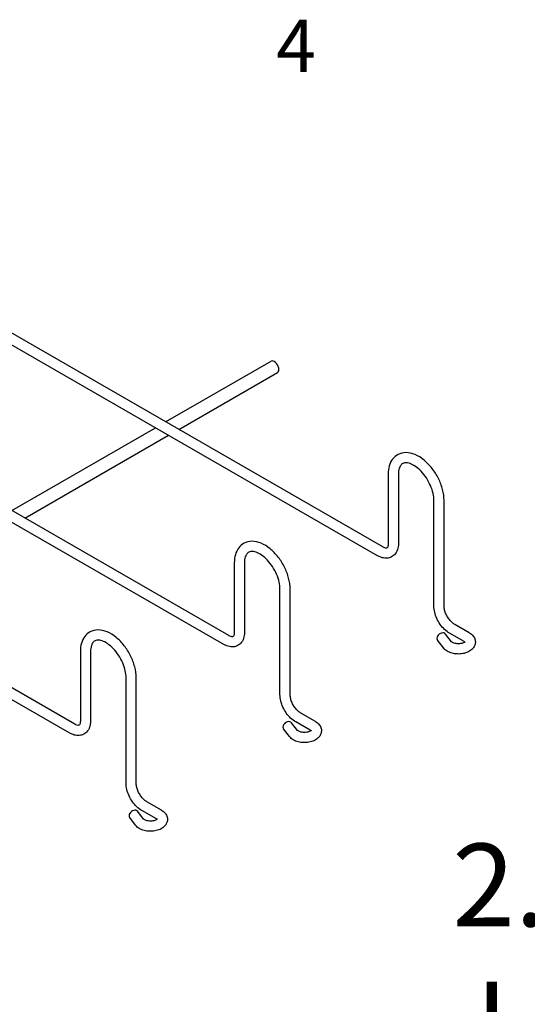
# Model space of a CAD drawing. Units: inches. Extents: x 0 to 153, y 3 to 96.
# Drawn here: x 80 to 91, y 76 to 96 of the extents above; entities that cross this region are included whole.
import ezdxf

# ---------------------------------------------------------------- set-up
doc = ezdxf.new("R2010")
doc.units = ezdxf.units.IN
doc.header["$LTSCALE"] = 4.5
doc.header["$MEASUREMENT"] = 0
for name, color, linetype, lineweight in [('Border (ANSI)', 7, 'Continuous', 25), ('Dimension (ANSI)', 7, 'Continuous', 25), ('Visible (ANSI)', 7, 'Continuous', 25)]:
    doc.layers.add(name, color=color, linetype=linetype, lineweight=lineweight)
doc.styles.add('Dimension Text 038 (CMS)', font='arial.ttf')
doc.styles.add('Note Text (ANSI)', font='arial.ttf')
doc.dimstyles.new('Default (ANSI)', dxfattribs={"dimscale": 4.5, "dimtxt": 0.38, "dimasz": 0.38, "dimexe": 0.125, "dimexo": 0.0625, "dimgap": 0.031496, "dimtad": 0, "dimtih": 1, "dimtoh": 1, "dimrnd": 1e-08, "dimzin": 4, "dimdsep": 46, "dimtxsty": 'Dimension Text 038 (CMS)', "dimblk": 'Filled-1', "dimcen": 0.09, "dimdle": 0.393701, "dimclrd": 256, "dimclre": 256, "dimclrt": 7, "dimadec": 0, "dimazin": 1, "dimtfac": 0.315789, "dimtofl": 0, "dimtmove": 0, "dimatfit": 3, "dimfxl": 0, "dimtolj": 1, "dimtzin": 4, "dimlwd": -1, "dimlwe": -1, "dimarcsym": 0})

# ---------------------------------------------------------------- blocks, each defined once
blk = doc.blocks.new('Borders Default Border')
at = {"layer": 'Border (ANSI)', "insert": (19.0362, 21.04), "char_height": 0.24, "attachment_point": 7, "style": 'Note Text (ANSI)'}
blk.add_mtext('4', dxfattribs=at)
blk = doc.blocks.new('Filled-1')
at = {"color": 0}
for p, q in [((0, 0), (-1, 0.158)), ((-1, 0.158), (-1, -0.158)), ((-1, 0), (0, 0)), ((-1, -0.158), (0, 0))]:
    blk.add_line(p, q, dxfattribs=at)
at = {"color": 0, "flags": 128}
blk.add_lwpolyline([(-1, -0.158), (0, 0)], dxfattribs=at)
at = {"color": 0}
blk.add_solid([(-1, -0.158), (0, 0), (-1, 0.158), (-1, -0.158)], dxfattribs=at)
blk = doc.blocks.new('*D16')
at = {"layer": 'Defpoints', "color": 0}
for p in [(102.738, 73.038), (95.652, 67.412), (104.843, 67.412)]:
    blk.add_point(p, dxfattribs=at)
at = {"layer": 'Dimension (ANSI)'}
for p, q in [((93.942, 77.927), (95.652, 77.927)), ((95.652, 77.927), (95.652, 73.038)), ((102.457, 73.038), (95.089, 73.038)), ((95.652, 71.328), (95.652, 69.122)), ((104.562, 67.412), (95.089, 67.412))]:
    blk.add_line(p, q, dxfattribs=at)
at = {"layer": 'Dimension (ANSI)', "xscale": 1.709999978542328, "yscale": 1.709999978542328, "zscale": 1.709999978542328}
for p, rotation in [((95.652, 73.038), 90), ((95.652, 67.412), 270)]:
    blk.add_blockref('Filled-1', p, dxfattribs=dict(at, rotation=rotation))
at = {"layer": 'Dimension (ANSI)', "color": 7, "insert": (91.568, 79.068), "char_height": 1.71, "attachment_point": 2, "style": 'Dimension Text 038 (CMS)'}
blk.add_mtext('\\A1;2.50{\\PI.D.}', dxfattribs=at)

msp = doc.modelspace()

# ---------------------------------------------------------------- linework, layer by layer
at = {"layer": 'Visible (ANSI)'}
for p, q in [((87.864, 85.2), (78.714, 90.47)), ((87.759, 85.018), (78.609, 90.287)), ((83.377, 87.784), (85.556, 89.039)), ((83.648, 87.628), (85.69, 88.805)), ((84.682, 83.368), (75.532, 88.637)), ((84.577, 83.185), (75.427, 88.455)), ((80.195, 85.952), (83.166, 87.663)), ((80.466, 85.796), (83.437, 87.507)), ((81.5, 81.535), (72.35, 86.805)), ((87.979, 86.706), (87.979, 85.267)), ((88.189, 86.706), (88.189, 85.267)), ((81.395, 81.353), (72.245, 86.623)), ((88.923, 83.979), (88.923, 86.163)), ((89.133, 83.979), (89.133, 86.163)), ((84.797, 84.874), (84.797, 83.434)), ((85.007, 84.874), (85.007, 83.434)), ((85.741, 82.147), (85.741, 84.33)), ((85.951, 82.147), (85.951, 84.33)), ((89.655, 83.426), (89.353, 83.599)), ((89.121, 83.112), (88.998, 83.27)), ((89.287, 83.241), (89.164, 83.399)), ((89.55, 83.243), (89.248, 83.417)), ((81.615, 83.041), (81.615, 81.602)), ((81.825, 83.041), (81.825, 81.602)), ((82.559, 80.315), (82.559, 82.498)), ((82.769, 80.315), (82.769, 82.498)), ((86.473, 81.593), (86.171, 81.767)), ((85.939, 81.28), (85.816, 81.438)), ((86.105, 81.409), (85.982, 81.567)), ((86.368, 81.411), (86.066, 81.585)), ((83.291, 79.761), (82.989, 79.935)), ((82.757, 79.447), (82.634, 79.606)), ((82.923, 79.576), (82.8, 79.735)), ((83.186, 79.578), (82.884, 79.752))]:
    msp.add_line(p, q, dxfattribs=at)
for centre, major_axis, ratio in [((85.623, 88.922), (0.067, -0.117), 0.578093), ((89.081, 83.335), (0.0831, 0.0645), 0.746371), ((85.899, 81.502), (0.0831, 0.0645), 0.746371), ((82.717, 79.67), (0.0831, 0.0645), 0.746371)]:
    msp.add_ellipse(centre, major_axis=major_axis, ratio=ratio, start_param=0, end_param=3.141593, dxfattribs=at)
for points, knots in [([(89.133, 86.163), (89.133, 86.235), (89.122, 86.311), (89.082, 86.465), (89.053, 86.542), (88.979, 86.689), (88.935, 86.759), (88.835, 86.887), (88.779, 86.945), (88.661, 87.042), (88.598, 87.082), (88.47, 87.135), (88.405, 87.15), (88.285, 87.149), (88.23, 87.136), (88.138, 87.087), (88.1, 87.055), (88.038, 86.975), (88.015, 86.926), (87.986, 86.821), (87.979, 86.765), (87.979, 86.706)], [3.141593, 3.141593, 3.141593, 3.141593, 3.484029, 3.484029, 3.825517, 3.825517, 4.164222, 4.164222, 4.503706, 4.503706, 4.846616, 4.846616, 5.183504, 5.183504, 5.474301, 5.474301, 5.730837, 5.730837, 6.008278, 6.008278, 6.283185, 6.283185, 6.283185, 6.283185]), ([(88.923, 86.163), (88.923, 86.206), (88.917, 86.255), (88.894, 86.359), (88.876, 86.413), (88.83, 86.521), (88.801, 86.575), (88.735, 86.676), (88.698, 86.723), (88.62, 86.804), (88.58, 86.839), (88.501, 86.892), (88.463, 86.912), (88.394, 86.935), (88.364, 86.94), (88.308, 86.938), (88.286, 86.93), (88.252, 86.906), (88.239, 86.892), (88.212, 86.847), (88.199, 86.812), (88.19, 86.748), (88.189, 86.728), (88.189, 86.706)], [3.141593, 3.141593, 3.141593, 3.141593, 3.430765, 3.430765, 3.725355, 3.725355, 4.024186, 4.024186, 4.323665, 4.323665, 4.619978, 4.619978, 4.910536, 4.910536, 5.201612, 5.201612, 5.545962, 5.545962, 5.802324, 5.802324, 6.141713, 6.141713, 6.283185, 6.283185, 6.283185, 6.283185]), ([(85.951, 84.33), (85.951, 84.403), (85.94, 84.479), (85.9, 84.632), (85.871, 84.709), (85.797, 84.857), (85.753, 84.927), (85.653, 85.055), (85.597, 85.113), (85.479, 85.21), (85.416, 85.249), (85.288, 85.303), (85.223, 85.318), (85.103, 85.316), (85.048, 85.303), (84.956, 85.255), (84.918, 85.223), (84.857, 85.142), (84.833, 85.093), (84.804, 84.988), (84.797, 84.932), (84.797, 84.874)], [3.141593, 3.141593, 3.141593, 3.141593, 3.484029, 3.484029, 3.825517, 3.825517, 4.164222, 4.164222, 4.503706, 4.503706, 4.846616, 4.846616, 5.183504, 5.183504, 5.474301, 5.474301, 5.730837, 5.730837, 6.008278, 6.008278, 6.283185, 6.283185, 6.283185, 6.283185]), ([(85.741, 84.33), (85.741, 84.374), (85.735, 84.423), (85.712, 84.526), (85.694, 84.581), (85.648, 84.689), (85.619, 84.743), (85.553, 84.844), (85.516, 84.891), (85.438, 84.972), (85.398, 85.006), (85.319, 85.06), (85.281, 85.079), (85.212, 85.103), (85.182, 85.107), (85.126, 85.105), (85.104, 85.097), (85.07, 85.074), (85.057, 85.06), (85.03, 85.015), (85.017, 84.979), (85.008, 84.916), (85.007, 84.895), (85.007, 84.874)], [3.141593, 3.141593, 3.141593, 3.141593, 3.430765, 3.430765, 3.725355, 3.725355, 4.024186, 4.024186, 4.323665, 4.323665, 4.619978, 4.619978, 4.910536, 4.910536, 5.201612, 5.201612, 5.545962, 5.545962, 5.802324, 5.802324, 6.141713, 6.141713, 6.283185, 6.283185, 6.283185, 6.283185]), ([(88.189, 85.267), (88.189, 85.224), (88.183, 85.183), (88.157, 85.105), (88.137, 85.069), (88.085, 85.015), (88.056, 84.996), (87.996, 84.972), (87.964, 84.967), (87.897, 84.967), (87.861, 84.974), (87.804, 84.995), (87.781, 85.005), (87.759, 85.018)], [3.141593, 3.141593, 3.141593, 3.141593, 3.455752, 3.455752, 3.767232, 3.767232, 4.012963, 4.012963, 4.250331, 4.250331, 4.526424, 4.526424, 4.712389, 4.712389, 4.712389, 4.712389]), ([(87.979, 85.267), (87.979, 85.247), (87.976, 85.231), (87.97, 85.205), (87.965, 85.196), (87.957, 85.184), (87.953, 85.182), (87.945, 85.178), (87.94, 85.177), (87.918, 85.178), (87.904, 85.181), (87.88, 85.192), (87.872, 85.196), (87.864, 85.2)], [3.141593, 3.141593, 3.141593, 3.141593, 3.403718, 3.403718, 3.666753, 3.666753, 3.980912, 3.980912, 4.295072, 4.295072, 4.588696, 4.588696, 4.712389, 4.712389, 4.712389, 4.712389]), ([(89.248, 83.417), (89.211, 83.438), (89.176, 83.465), (89.111, 83.527), (89.081, 83.562), (89.027, 83.638), (89.004, 83.678), (88.965, 83.763), (88.95, 83.806), (88.929, 83.893), (88.923, 83.937), (88.923, 83.979)], [4.712389, 4.712389, 4.712389, 4.712389, 5.026548, 5.026548, 5.340708, 5.340708, 5.654867, 5.654867, 5.969026, 5.969026, 6.283185, 6.283185, 6.283185, 6.283185]), ([(89.353, 83.599), (89.336, 83.609), (89.318, 83.622), (89.28, 83.655), (89.262, 83.675), (89.226, 83.72), (89.209, 83.746), (89.179, 83.799), (89.167, 83.827), (89.147, 83.881), (89.141, 83.908), (89.134, 83.949), (89.133, 83.965), (89.133, 83.979)], [4.712389, 4.712389, 4.712389, 4.712389, 4.974377, 4.974377, 5.247113, 5.247113, 5.528128, 5.528128, 5.811668, 5.811668, 6.091346, 6.091346, 6.283185, 6.283185, 6.283185, 6.283185]), ([(82.769, 82.498), (82.769, 82.57), (82.758, 82.647), (82.718, 82.8), (82.689, 82.877), (82.615, 83.024), (82.571, 83.095), (82.471, 83.223), (82.415, 83.28), (82.297, 83.377), (82.234, 83.417), (82.106, 83.471), (82.041, 83.485), (81.921, 83.484), (81.866, 83.471), (81.774, 83.423), (81.736, 83.39), (81.675, 83.31), (81.651, 83.261), (81.622, 83.156), (81.615, 83.1), (81.615, 83.041)], [3.141593, 3.141593, 3.141593, 3.141593, 3.484029, 3.484029, 3.825517, 3.825517, 4.164222, 4.164222, 4.503706, 4.503706, 4.846616, 4.846616, 5.183504, 5.183504, 5.474301, 5.474301, 5.730837, 5.730837, 6.008278, 6.008278, 6.283185, 6.283185, 6.283185, 6.283185]), ([(82.559, 82.498), (82.559, 82.542), (82.553, 82.591), (82.53, 82.694), (82.512, 82.748), (82.466, 82.857), (82.437, 82.911), (82.371, 83.011), (82.334, 83.058), (82.256, 83.14), (82.216, 83.174), (82.137, 83.228), (82.099, 83.247), (82.03, 83.271), (82, 83.275), (81.944, 83.273), (81.922, 83.265), (81.888, 83.241), (81.875, 83.228), (81.848, 83.183), (81.835, 83.147), (81.826, 83.083), (81.825, 83.063), (81.825, 83.041)], [3.141593, 3.141593, 3.141593, 3.141593, 3.430765, 3.430765, 3.725355, 3.725355, 4.024186, 4.024186, 4.323665, 4.323665, 4.619978, 4.619978, 4.910536, 4.910536, 5.201612, 5.201612, 5.545962, 5.545962, 5.802324, 5.802324, 6.141713, 6.141713, 6.283185, 6.283185, 6.283185, 6.283185]), ([(85.007, 83.434), (85.007, 83.392), (85.001, 83.351), (84.975, 83.273), (84.955, 83.236), (84.903, 83.183), (84.874, 83.164), (84.814, 83.14), (84.782, 83.135), (84.715, 83.135), (84.679, 83.142), (84.622, 83.162), (84.599, 83.173), (84.577, 83.185)], [3.141593, 3.141593, 3.141593, 3.141593, 3.455752, 3.455752, 3.767232, 3.767232, 4.012963, 4.012963, 4.250331, 4.250331, 4.526424, 4.526424, 4.712389, 4.712389, 4.712389, 4.712389]), ([(84.797, 83.434), (84.797, 83.415), (84.794, 83.398), (84.788, 83.373), (84.783, 83.364), (84.775, 83.352), (84.771, 83.35), (84.763, 83.346), (84.758, 83.344), (84.737, 83.346), (84.722, 83.349), (84.698, 83.359), (84.69, 83.363), (84.682, 83.368)], [3.141593, 3.141593, 3.141593, 3.141593, 3.403718, 3.403718, 3.666753, 3.666753, 3.980912, 3.980912, 4.295072, 4.295072, 4.588696, 4.588696, 4.712389, 4.712389, 4.712389, 4.712389]), ([(89.655, 83.426), (89.685, 83.408), (89.713, 83.385), (89.753, 83.334), (89.767, 83.307), (89.78, 83.254), (89.781, 83.229), (89.773, 83.181), (89.765, 83.159), (89.741, 83.116), (89.724, 83.097), (89.682, 83.058), (89.655, 83.041), (89.592, 83.013), (89.557, 83.002), (89.483, 82.989), (89.445, 82.986), (89.37, 82.989), (89.333, 82.995), (89.262, 83.014), (89.228, 83.028), (89.168, 83.063), (89.142, 83.085), (89.121, 83.112)], [1.570796, 1.570796, 1.570796, 1.570796, 1.935546, 1.935546, 2.222703, 2.222703, 2.447414, 2.447414, 2.667926, 2.667926, 2.925888, 2.925888, 3.253603, 3.253603, 3.625275, 3.625275, 3.994871, 3.994871, 4.361657, 4.361657, 4.733635, 4.733635, 5.077421, 5.077421, 5.077421, 5.077421]), ([(89.57, 83.242), (89.57, 83.242), (89.57, 83.241), (89.565, 83.236), (89.561, 83.232), (89.548, 83.224), (89.541, 83.22), (89.521, 83.212), (89.51, 83.209), (89.483, 83.202), (89.468, 83.2), (89.437, 83.198), (89.421, 83.198), (89.39, 83.2), (89.374, 83.202), (89.347, 83.209), (89.334, 83.213), (89.314, 83.221), (89.306, 83.226), (89.294, 83.234), (89.29, 83.237), (89.288, 83.24), (89.287, 83.241), (89.287, 83.241)], [2.664224, 2.664224, 2.664224, 2.664224, 2.866841, 2.866841, 3.085243, 3.085243, 3.305189, 3.305189, 3.540642, 3.540642, 3.791156, 3.791156, 4.050445, 4.050445, 4.309951, 4.309951, 4.560638, 4.560638, 4.795218, 4.795218, 5.013745, 5.013745, 5.077421, 5.077421, 5.077421, 5.077421]), ([(86.066, 81.585), (86.029, 81.606), (85.994, 81.633), (85.929, 81.694), (85.899, 81.729), (85.845, 81.805), (85.822, 81.846), (85.783, 81.93), (85.768, 81.974), (85.747, 82.061), (85.741, 82.105), (85.741, 82.147)], [4.712389, 4.712389, 4.712389, 4.712389, 5.026548, 5.026548, 5.340708, 5.340708, 5.654867, 5.654867, 5.969026, 5.969026, 6.283185, 6.283185, 6.283185, 6.283185]), ([(86.171, 81.767), (86.154, 81.777), (86.136, 81.79), (86.098, 81.823), (86.08, 81.843), (86.044, 81.888), (86.027, 81.913), (85.997, 81.967), (85.985, 81.995), (85.965, 82.049), (85.959, 82.076), (85.952, 82.117), (85.951, 82.133), (85.951, 82.147)], [4.712389, 4.712389, 4.712389, 4.712389, 4.974377, 4.974377, 5.247113, 5.247113, 5.528128, 5.528128, 5.811668, 5.811668, 6.091346, 6.091346, 6.283185, 6.283185, 6.283185, 6.283185]), ([(81.825, 81.602), (81.825, 81.56), (81.819, 81.518), (81.793, 81.44), (81.773, 81.404), (81.721, 81.351), (81.692, 81.332), (81.632, 81.308), (81.6, 81.302), (81.533, 81.302), (81.497, 81.309), (81.44, 81.33), (81.417, 81.34), (81.395, 81.353)], [3.141593, 3.141593, 3.141593, 3.141593, 3.455752, 3.455752, 3.767232, 3.767232, 4.012963, 4.012963, 4.250331, 4.250331, 4.526424, 4.526424, 4.712389, 4.712389, 4.712389, 4.712389]), ([(81.615, 81.602), (81.615, 81.583), (81.612, 81.566), (81.606, 81.54), (81.601, 81.532), (81.593, 81.52), (81.589, 81.517), (81.581, 81.514), (81.576, 81.512), (81.555, 81.513), (81.54, 81.516), (81.516, 81.527), (81.508, 81.531), (81.5, 81.535)], [3.141593, 3.141593, 3.141593, 3.141593, 3.403718, 3.403718, 3.666753, 3.666753, 3.980912, 3.980912, 4.295072, 4.295072, 4.588696, 4.588696, 4.712389, 4.712389, 4.712389, 4.712389]), ([(86.473, 81.593), (86.503, 81.575), (86.531, 81.553), (86.571, 81.502), (86.585, 81.474), (86.598, 81.421), (86.599, 81.396), (86.591, 81.349), (86.583, 81.327), (86.559, 81.284), (86.542, 81.264), (86.5, 81.226), (86.473, 81.209), (86.41, 81.18), (86.375, 81.17), (86.301, 81.157), (86.263, 81.154), (86.188, 81.157), (86.151, 81.162), (86.08, 81.181), (86.046, 81.195), (85.986, 81.231), (85.96, 81.252), (85.939, 81.28)], [1.570796, 1.570796, 1.570796, 1.570796, 1.935546, 1.935546, 2.222703, 2.222703, 2.447414, 2.447414, 2.667926, 2.667926, 2.925888, 2.925888, 3.253603, 3.253603, 3.625275, 3.625275, 3.994871, 3.994871, 4.361657, 4.361657, 4.733635, 4.733635, 5.077421, 5.077421, 5.077421, 5.077421]), ([(86.388, 81.41), (86.388, 81.41), (86.388, 81.408), (86.383, 81.404), (86.379, 81.4), (86.367, 81.392), (86.359, 81.388), (86.339, 81.38), (86.328, 81.376), (86.301, 81.37), (86.287, 81.368), (86.256, 81.365), (86.239, 81.365), (86.208, 81.367), (86.192, 81.37), (86.165, 81.376), (86.152, 81.38), (86.132, 81.389), (86.124, 81.393), (86.112, 81.401), (86.108, 81.405), (86.106, 81.408), (86.105, 81.408), (86.105, 81.409)], [2.664224, 2.664224, 2.664224, 2.664224, 2.866841, 2.866841, 3.085243, 3.085243, 3.305189, 3.305189, 3.540642, 3.540642, 3.791156, 3.791156, 4.050445, 4.050445, 4.309951, 4.309951, 4.560638, 4.560638, 4.795218, 4.795218, 5.013745, 5.013745, 5.077421, 5.077421, 5.077421, 5.077421]), ([(82.884, 79.752), (82.847, 79.774), (82.812, 79.8), (82.747, 79.862), (82.717, 79.897), (82.663, 79.973), (82.64, 80.014), (82.601, 80.098), (82.586, 80.142), (82.565, 80.229), (82.559, 80.272), (82.559, 80.315)], [4.712389, 4.712389, 4.712389, 4.712389, 5.026548, 5.026548, 5.340708, 5.340708, 5.654867, 5.654867, 5.969026, 5.969026, 6.283185, 6.283185, 6.283185, 6.283185]), ([(82.989, 79.935), (82.972, 79.944), (82.954, 79.957), (82.916, 79.99), (82.898, 80.01), (82.862, 80.056), (82.845, 80.081), (82.815, 80.134), (82.803, 80.162), (82.783, 80.217), (82.777, 80.243), (82.77, 80.285), (82.769, 80.3), (82.769, 80.315)], [4.712389, 4.712389, 4.712389, 4.712389, 4.974377, 4.974377, 5.247113, 5.247113, 5.528128, 5.528128, 5.811668, 5.811668, 6.091346, 6.091346, 6.283185, 6.283185, 6.283185, 6.283185]), ([(83.291, 79.761), (83.321, 79.743), (83.349, 79.721), (83.389, 79.669), (83.403, 79.642), (83.416, 79.589), (83.417, 79.564), (83.409, 79.517), (83.401, 79.494), (83.377, 79.452), (83.36, 79.432), (83.318, 79.394), (83.291, 79.377), (83.228, 79.348), (83.193, 79.337), (83.119, 79.324), (83.081, 79.322), (83.006, 79.325), (82.969, 79.33), (82.898, 79.349), (82.864, 79.363), (82.804, 79.399), (82.778, 79.42), (82.757, 79.447)], [1.570796, 1.570796, 1.570796, 1.570796, 1.935546, 1.935546, 2.222703, 2.222703, 2.447414, 2.447414, 2.667926, 2.667926, 2.925888, 2.925888, 3.253603, 3.253603, 3.625275, 3.625275, 3.994871, 3.994871, 4.361657, 4.361657, 4.733635, 4.733635, 5.077421, 5.077421, 5.077421, 5.077421]), ([(83.206, 79.577), (83.206, 79.577), (83.206, 79.576), (83.201, 79.571), (83.197, 79.568), (83.185, 79.56), (83.177, 79.556), (83.157, 79.548), (83.146, 79.544), (83.119, 79.538), (83.105, 79.535), (83.074, 79.533), (83.057, 79.533), (83.026, 79.535), (83.01, 79.537), (82.983, 79.544), (82.97, 79.548), (82.95, 79.556), (82.942, 79.561), (82.93, 79.569), (82.926, 79.572), (82.924, 79.575), (82.923, 79.576), (82.923, 79.576)], [2.664224, 2.664224, 2.664224, 2.664224, 2.866841, 2.866841, 3.085243, 3.085243, 3.305189, 3.305189, 3.540642, 3.540642, 3.791156, 3.791156, 4.050445, 4.050445, 4.309951, 4.309951, 4.560638, 4.560638, 4.795218, 4.795218, 5.013745, 5.013745, 5.077421, 5.077421, 5.077421, 5.077421])]:
    msp.add_open_spline(points, degree=3, knots=knots, dxfattribs=at)
for points in [[(89.55, 83.243), (89.555, 83.24), (89.559, 83.237), (89.563, 83.234)], [(86.368, 81.411), (86.373, 81.408), (86.377, 81.405), (86.381, 81.402)], [(83.186, 79.578), (83.191, 79.575), (83.195, 79.572), (83.199, 79.57)]]:
    msp.add_open_spline(points, degree=3, dxfattribs=at)

# ---------------------------------------------------------------- block references
at = {"xscale": 4.5, "yscale": 4.5, "zscale": 4.5}
msp.add_blockref('Borders Default Border', (0, 0), dxfattribs=at)

# ---------------------------------------------------------------- dimensions: what is measured, and where the dimension line sits
at = {"layer": 'Dimension (ANSI)'}
dim = msp.add_linear_dim(base=(95.652, 67.412), p1=(102.738, 73.038), p2=(104.843, 67.412), angle=90, text='<>{\\PI.D.}', dimstyle='Default (ANSI)', override={"dimdec": 2, "dimlfac": 0.444444, "dimtp": 0, "dimtm": 0, "dimtdec": 2, "dimtmove": 1, "dimatfit": 2, "dimtvp": -0.25}, dxfattribs=at)
dim.commit()
dim.dimension.update_dxf_attribs({"geometry": '*D16', "text_midpoint": (95.517, 77.927), "dimtype": 160})

doc.saveas('drawing.dxf')
